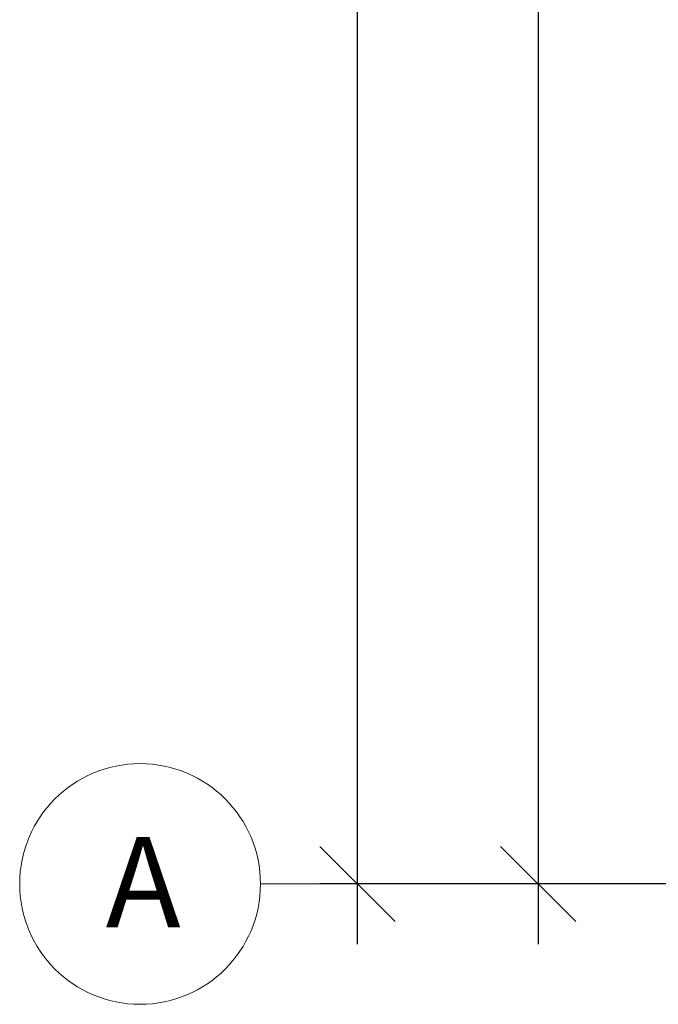
# Model space of a CAD drawing. Units: millimetres. Extents: x 162304 to 447879, y -60564 to 112233.
# Drawn here: x 216567 to 218689, y 41310 to 44583 of the extents above; entities that cross this region are included whole.
import ezdxf

# ---------------------------------------------------------------- set-up
doc = ezdxf.new("R2010")
doc.units = ezdxf.units.MM
doc.layers.get('0').update_dxf_attribs({"lineweight": 50})
doc.layers.get('Defpoints').update_dxf_attribs({"color": 1, "lineweight": 9})
doc.layers.add('AXES', color=1, linetype='Continuous', lineweight=9)
doc.layers.add('РАЗМЕРЫ', color=4, linetype='Continuous', lineweight=13)
doc.layers.add('ТЕКСТ', color=5, linetype='Continuous')
doc.styles.add('SPDS', font='ARIAL.TTF')
doc.styles.get("Standard").update_dxf_attribs({"font": 'ARIAL.TTF'})
doc.dimstyles.new('SPDS', dxfattribs={"dimscale": 100, "dimtxt": 2.5, "dimasz": 2.5, "dimexe": 1.25, "dimexo": 0, "dimtad": 1, "dimdec": 0, "dimrnd": 0.001, "dimdsep": 46, "dimtxsty": 'SPDS', "dimblk": 'ARCHTICK', "dimcen": 2.5, "dimdle": 2, "dimclrd": 7, "dimclre": 7, "dimclrt": 5, "dimaunit": 1, "dimadec": 1, "dimazin": 2, "dimtfac": 1, "dimtdec": 0, "dimtix": 1, "dimtmove": 1, "dimatfit": 3, "dimfxl": 0, "dimtolj": 1, "dimtzin": 0, "dimarcsym": 0})

# ---------------------------------------------------------------- blocks, each defined once
blk = doc.blocks.new('_Oblique')
at = {"color": 0, "linetype": 'ByBlock', "lineweight": -2}
blk.add_line((-0.5, -0.5), (0.5, 0.5), dxfattribs=at)
blk = doc.blocks.new('*D39')
at = {"layer": 'Defpoints', "color": 0, "ltscale": 100}
for p in [(217689.3, 57209.8), (219110, 57209.8), (219110, 41709.8)]:
    blk.add_point(p, dxfattribs=at)
at = {"layer": 'РАЗМЕРЫ', "color": 7, "lineweight": -2, "ltscale": 100}
for p, q in [((217689.3, 41509.8), (217689.3, 57409.8)), ((219110, 57209.8), (217564.3, 57209.8)), ((219110, 41709.8), (217564.3, 41709.8))]:
    blk.add_line(p, q, dxfattribs=at)
at = {"layer": 'РАЗМЕРЫ', "color": 7, "lineweight": -2, "ltscale": 100, "xscale": 250, "yscale": 250, "zscale": 250}
for p, rotation in [((217689.3, 57209.8), 90), ((217689.3, 41709.8), 270)]:
    blk.add_blockref('_Oblique', p, dxfattribs=dict(at, rotation=rotation))
at = {"layer": 'РАЗМЕРЫ', "color": 5, "ltscale": 100, "insert": (217499.2, 49459.8), "char_height": 250, "attachment_point": 5, "rotation": 90, "style": 'SPDS'}
blk.add_mtext('\\A1;7750', dxfattribs=at)
blk = doc.blocks.new('*D98')
at = {"layer": 'Defpoints', "color": 0, "ltscale": 100}
for p in [(219110, 51309.8), (218289.3, 41709.8), (219110, 41709.8)]:
    blk.add_point(p, dxfattribs=at)
at = {"layer": 'РАЗМЕРЫ', "color": 7, "lineweight": -2, "ltscale": 100}
for p, q in [((218289.3, 51509.8), (218289.3, 41509.8)), ((219110, 51309.8), (218164.3, 51309.8)), ((219110, 41709.8), (218164.3, 41709.8))]:
    blk.add_line(p, q, dxfattribs=at)
at = {"layer": 'РАЗМЕРЫ', "color": 7, "lineweight": -2, "ltscale": 100, "xscale": 250, "yscale": 250, "zscale": 250}
for p, rotation in [((218289.3, 51309.8), 90), ((218289.3, 41709.8), 270)]:
    blk.add_blockref('_Oblique', p, dxfattribs=dict(at, rotation=rotation))
at = {"layer": 'РАЗМЕРЫ', "color": 5, "ltscale": 100, "insert": (218099.2, 46509.8), "char_height": 250, "attachment_point": 5, "rotation": 90, "style": 'SPDS'}
blk.add_mtext('\\A1;4800', dxfattribs=at)

msp = doc.modelspace()

# ---------------------------------------------------------------- linework, layer by layer
at = {"layer": 'AXES', "color": 0, "ltscale": 20, "flags": 128}
msp.add_lwpolyline([(240163.4, 41709.8), (217366.7, 41709.8)], dxfattribs=at)
at = {"layer": 'AXES', "color": 0, "ltscale": 100}
msp.add_circle((216966.7, 41709.8), 400, dxfattribs=at)

# ---------------------------------------------------------------- texts
at = {"layer": 'ТЕКСТ', "color": 0}
msp.add_text('А', height=300, dxfattribs=at).set_placement((216852.6, 41566.1))

# ---------------------------------------------------------------- dimensions: what is measured, and where the dimension line sits
at = {"layer": 'РАЗМЕРЫ', "color": 0, "ltscale": 100}
for base, p1, p2, picture, middle in [((217689.3, 57209.8), (219110, 41709.8), (219110, 57209.8), '*D39', (217499.2, 49459.8)), ((218289.3, 41709.8), (219110, 51309.8), (219110, 41709.8), '*D98', (218099.2, 46509.8))]:
    dim = msp.add_linear_dim(base=base, p1=p1, p2=p2, angle=90, dimstyle='SPDS', override={"dimlfac": 0.5, "dimzin": 1, "dimblk": 'Oblique'}, dxfattribs=at)
    dim.commit()
    dim.dimension.update_dxf_attribs({"geometry": picture, "text_midpoint": middle})

doc.saveas('drawing.dxf')
